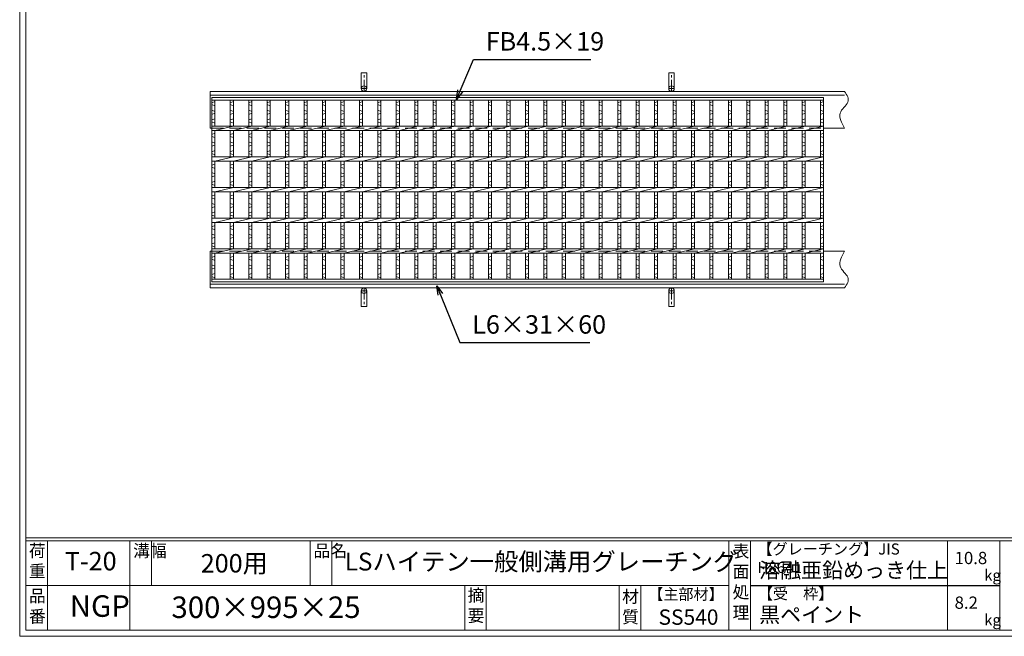
# Model space of a CAD drawing. Units: millimetres. Extents: x 2954 to 5743, y 0 to 1973.
# Drawn here: x 2954 to 4555, y 0 to 1004 of the extents above; entities that cross this region are included whole.
import ezdxf

# ---------------------------------------------------------------- set-up
doc = ezdxf.new("R2010")
doc.units = ezdxf.units.MM
doc.linetypes.add('CENTER', pattern=[10, 6.25, -1.25, 1.25, -1.25])
doc.linetypes.add('HIDDEN', pattern=[9.525, 6.35, -3.175])
for name, color, linetype, lineweight in [('エンボス', 4, 'Continuous', 5), ('受け枠', 3, 'Continuous', 9), ('寸法線', 2, 'Continuous', 9), ('本体', 7, 'Continuous', 13), ('枠寸法', 31, 'Continuous', 9)]:
    doc.layers.add(name, color=color, linetype=linetype, lineweight=lineweight)
doc.layers.add('外枠', color=7, linetype='Continuous')
doc.dimstyles.new('ISO-25', dxfattribs={"dimscale": 10, "dimtxt": 3, "dimasz": 1.5, "dimexe": 1.5, "dimexo": 2, "dimgap": 0.5, "dimtad": 1, "dimdsep": 46, "dimtxsty": 'Standard', "dimblk": 'OPEN30', "dimcen": 2.5, "dimadec": 0, "dimazin": 0, "dimtfac": 1, "dimtmove": 0, "dimatfit": 0, "dimldrblk": 'OPEN30', "dimfxl": 1, "dimarcsym": 0})

# ---------------------------------------------------------------- blocks, each defined once
blk = doc.blocks.new('_Open30')
at = {"color": 0, "linetype": 'ByBlock', "lineweight": -2}
for p, q in [((-1, 0.27), (0, 0)), ((0, 0), (-1, -0.27)), ((0, 0), (-1, 0))]:
    blk.add_line(p, q, dxfattribs=at)
blk = doc.blocks.new('1')
at = {"layer": '枠寸法', "linetype": 'HIDDEN', "ltscale": 3}
blk.add_line((0, 0), (995, 0), dxfattribs=at)
blk = doc.blocks.new('*U39')
at = {"layer": 'エンボス', "linetype": 'Continuous'}
for p, q in [((-17.5, 141.5), (-12.5, 143.5)), ((-12.5, 136.5), (-17.5, 138.5)), ((-17.5, 129.5), (-12.5, 127.5)), ((-12.5, 124.5), (-17.5, 122.5)), ((-17.5, 113.5), (-12.5, 115.5)), ((-12.5, 108.5), (-17.5, 110.5)), ((-17.5, 89.7), (-12.5, 91.7)), ((-12.5, 84.7), (-17.5, 86.7)), ((-17.5, 77.7), (-12.5, 75.7)), ((-12.5, 72.7), (-17.5, 70.7)), ((-17.5, 61.7), (-12.5, 63.7)), ((-12.5, 56.7), (-17.5, 58.7)), ((-17.5, 39.7), (-12.5, 41.7)), ((-12.5, 34.7), (-17.5, 36.7)), ((-17.5, 27.7), (-12.5, 25.7)), ((-12.5, 22.7), (-17.5, 20.7)), ((-17.5, 11.7), (-12.5, 13.7)), ((-12.5, 6.7), (-17.5, 8.7)), ((-17.5, -10.3), (-12.5, -8.3)), ((-12.5, -15.3), (-17.5, -13.3)), ((-17.5, -22.3), (-12.5, -24.3)), ((-12.5, -27.3), (-17.5, -29.3)), ((-17.5, -38.3), (-12.5, -36.3)), ((-12.5, -43.3), (-17.5, -41.3)), ((-17.5, -60.3), (-12.5, -58.3)), ((-12.5, -65.3), (-17.5, -63.3)), ((-17.5, -72.3), (-12.5, -74.3)), ((-12.5, -77.3), (-17.5, -79.3)), ((-17.5, -88.3), (-12.5, -86.3)), ((-12.5, -93.3), (-17.5, -91.3)), ((-17.5, -110.3), (-12.5, -108.3)), ((-12.5, -115.3), (-17.5, -113.3)), ((-17.5, -122.3), (-12.5, -124.3)), ((-12.5, -127.3), (-17.5, -129.3)), ((-17.5, -138.3), (-12.5, -136.3)), ((-12.5, -143.3), (-17.5, -141.3))]:
    blk.add_line(p, q, dxfattribs=at)
at = {"layer": '本体'}
for p, q in [((-17.5, 145.5), (-17.5, 103.5)), ((-12.5, 145.5), (-12.5, 103.5)), ((-17.5, 96.5), (-17.5, 53.5)), ((-12.5, 96.5), (17.5, 103.5)), ((-12.5, 96.5), (-12.5, 53.5)), ((-12.5, 46.5), (17.5, 53.5)), ((-17.5, 46.5), (-17.5, 3.5)), ((-12.5, 46.5), (-12.5, 3.5)), ((-12.5, -3.5), (17.5, 3.5)), ((-17.5, -3.5), (-17.5, -46.5)), ((-12.5, -3.5), (-12.5, -46.5)), ((-12.5, -53.5), (17.5, -46.5)), ((-17.5, -53.5), (-17.5, -96.5)), ((-12.5, -53.5), (-12.5, -96.5)), ((-17.5, -103.5), (-17.5, -145.5)), ((-12.5, -103.5), (17.5, -96.5)), ((-12.5, -103.5), (-12.5, -145.5))]:
    blk.add_line(p, q, dxfattribs=at)
blk = doc.blocks.new('*U40')
at = {"layer": '枠寸法', "color": 0, "linetype": 'ByBlock', "lineweight": -2}
for p in [(0, 0), (30, 0), (60, 0), (90, 0), (120, 0), (150, 0), (180, 0), (210, 0), (240, 0), (270, 0), (300, 0), (330, 0), (360, 0), (390, 0), (420, 0), (450, 0), (480, 0), (510, 0), (540, 0), (570, 0), (600, 0), (630, 0), (660, 0), (690, 0), (720, 0), (750, 0), (780, 0), (810, 0), (840, 0), (870, 0), (900, 0), (930, 0)]:
    blk.add_blockref('*U39', p, dxfattribs=at)

msp = doc.modelspace()

# ---------------------------------------------------------------- linework, layer by layer
at = {"layer": 'エンボス', "linetype": 'Continuous'}
for p, q in [((3266.448, 868.422), (3271.448, 870.422)), ((3271.448, 863.422), (3266.448, 865.422)), ((4256.448, 868.422), (4261.448, 870.422)), ((4261.448, 863.422), (4256.448, 865.422)), ((3266.448, 856.422), (3271.448, 854.422)), ((3271.448, 851.422), (3266.448, 849.422)), ((4256.448, 856.422), (4261.448, 854.422)), ((4261.448, 851.422), (4256.448, 849.422)), ((3266.448, 840.422), (3271.448, 842.422)), ((3271.448, 835.422), (3266.448, 837.422)), ((4256.448, 840.422), (4261.448, 842.422)), ((4261.448, 835.422), (4256.448, 837.422)), ((3266.448, 816.666), (3271.448, 818.666)), ((4256.448, 816.666), (4261.448, 818.666)), ((3271.448, 811.666), (3266.448, 813.666)), ((3266.448, 804.666), (3271.448, 802.666)), ((4261.448, 811.666), (4256.448, 813.666)), ((4256.448, 804.666), (4261.448, 802.666)), ((3271.448, 799.666), (3266.448, 797.666)), ((3266.448, 788.666), (3271.448, 790.666)), ((3271.448, 783.666), (3266.448, 785.666)), ((4261.448, 799.666), (4256.448, 797.666)), ((4256.448, 788.666), (4261.448, 790.666)), ((4261.448, 783.666), (4256.448, 785.666)), ((3266.448, 766.666), (3271.448, 768.666)), ((4256.448, 766.666), (4261.448, 768.666)), ((3271.448, 761.666), (3266.448, 763.666)), ((3266.448, 754.666), (3271.448, 752.666)), ((4261.448, 761.666), (4256.448, 763.666)), ((4256.448, 754.666), (4261.448, 752.666)), ((3271.448, 749.666), (3266.448, 747.666)), ((3266.448, 738.666), (3271.448, 740.666)), ((4261.448, 749.666), (4256.448, 747.666)), ((4256.448, 738.666), (4261.448, 740.666)), ((3271.448, 733.666), (3266.448, 735.666)), ((4261.448, 733.666), (4256.448, 735.666)), ((3266.448, 716.666), (3271.448, 718.666)), ((3271.448, 711.666), (3266.448, 713.666)), ((3266.448, 704.666), (3271.448, 702.666)), ((4256.448, 716.666), (4261.448, 718.666)), ((4261.448, 711.666), (4256.448, 713.666)), ((4256.448, 704.666), (4261.448, 702.666)), ((3271.448, 699.666), (3266.448, 697.666)), ((3266.448, 688.666), (3271.448, 690.666)), ((4261.448, 699.666), (4256.448, 697.666)), ((4256.448, 688.666), (4261.448, 690.666)), ((3271.448, 683.666), (3266.448, 685.666)), ((4261.448, 683.666), (4256.448, 685.666)), ((3266.448, 666.666), (3271.448, 668.666)), ((3271.448, 661.666), (3266.448, 663.666)), ((4256.448, 666.666), (4261.448, 668.666)), ((4261.448, 661.666), (4256.448, 663.666)), ((3266.448, 654.666), (3271.448, 652.666)), ((3271.448, 649.666), (3266.448, 647.666)), ((3266.448, 638.666), (3271.448, 640.666)), ((4256.448, 654.666), (4261.448, 652.666)), ((4261.448, 649.666), (4256.448, 647.666)), ((4256.448, 638.666), (4261.448, 640.666)), ((3271.448, 633.666), (3266.448, 635.666)), ((4261.448, 633.666), (4256.448, 635.666)), ((3266.448, 616.666), (3271.448, 618.666)), ((3271.448, 611.666), (3266.448, 613.666)), ((4256.448, 616.666), (4261.448, 618.666)), ((4261.448, 611.666), (4256.448, 613.666)), ((3266.448, 604.666), (3271.448, 602.666)), ((3271.448, 599.666), (3266.448, 597.666)), ((4256.448, 604.666), (4261.448, 602.666)), ((4261.448, 599.666), (4256.448, 597.666)), ((3266.448, 588.666), (3271.448, 590.666)), ((3271.448, 583.666), (3266.448, 585.666)), ((4256.448, 588.666), (4261.448, 590.666)), ((4261.448, 583.666), (4256.448, 585.666))]:
    msp.add_line(p, q, dxfattribs=at)
at = {"layer": '受け枠', "ltscale": 3}
for p, q in [((3509.448, 891.439), (3509.448, 916.939)), ((3518.448, 916.939), (3509.448, 916.939)), ((3518.448, 891.439), (3518.448, 916.939)), ((4009.448, 891.439), (4009.448, 916.939)), ((4009.448, 916.939), (4018.448, 916.939)), ((4018.448, 891.439), (4018.448, 916.939)), ((3509.448, 562.439), (3509.448, 536.939)), ((3518.448, 562.439), (3518.448, 536.939)), ((4009.448, 562.439), (4009.448, 536.939)), ((4018.448, 562.439), (4018.448, 536.939)), ((3518.448, 536.939), (3509.448, 536.939)), ((4009.448, 536.939), (4018.448, 536.939))]:
    msp.add_line(p, q, dxfattribs=at)
at = {"layer": '受け枠', "linetype": 'CENTER', "ltscale": 3}
for p, q in [((3513.948, 886.939), (3513.948, 916.939)), ((4013.948, 886.939), (4013.948, 916.939)), ((3509.448, 891.439), (3518.448, 891.439)), ((4018.448, 891.439), (4009.448, 891.439)), ((3509.448, 562.439), (3518.448, 562.439)), ((3513.948, 566.939), (3513.948, 536.939)), ((4018.448, 562.439), (4009.448, 562.439)), ((4013.948, 566.939), (4013.948, 536.939))]:
    msp.add_line(p, q, dxfattribs=at)
at = {"layer": '受け枠'}
for p, q in [((3263.948, 886.939), (4295.507, 886.939)), ((3263.948, 886.939), (3263.948, 826.939)), ((3263.948, 880.939), (4295.507, 880.939)), ((3263.948, 826.939), (3266.448, 826.939)), ((4261.448, 826.939), (4295.507, 826.939)), ((4261.448, 826.939), (4295.507, 826.939)), ((3263.948, 566.939), (3263.948, 626.939)), ((3263.948, 626.939), (3266.448, 626.939)), ((4261.448, 626.939), (4295.507, 626.939)), ((4261.448, 626.939), (4295.507, 626.939)), ((3263.948, 572.939), (4295.507, 572.939)), ((3263.948, 566.939), (4295.507, 566.939))]:
    msp.add_line(p, q, dxfattribs=at)
for points in [[(4295.507, 886.939), (4296.937, 884.739), (4298.296, 882.541), (4299.51, 880.347), (4300.508, 878.161), (4301.217, 875.983), (4301.565, 873.817), (4301.481, 871.663), (4300.892, 869.526), (4299.762, 867.402), (4298.205, 865.276), (4296.367, 863.126), (4294.399, 860.932), (4292.449, 858.672), (4290.666, 856.327), (4289.199, 853.875), (4288.196, 851.296), (4287.768, 848.575), (4287.877, 845.725), (4288.446, 842.763), (4289.399, 839.71), (4290.657, 836.582), (4292.146, 833.398), (4293.788, 830.178), (4295.507, 826.939)], [(4295.507, 566.939), (4296.937, 569.139), (4298.296, 571.337), (4299.51, 573.53), (4300.508, 575.717), (4301.217, 577.894), (4301.565, 580.061), (4301.481, 582.214), (4300.892, 584.352), (4299.762, 586.475), (4298.205, 588.602), (4296.367, 590.752), (4294.399, 592.946), (4292.449, 595.205), (4290.666, 597.551), (4289.199, 600.003), (4288.196, 602.582), (4287.768, 605.303), (4287.877, 608.153), (4288.446, 611.114), (4289.399, 614.168), (4290.657, 617.296), (4292.146, 620.479), (4293.788, 623.7), (4295.507, 626.939)]]:
    msp.add_lwpolyline(points, dxfattribs=at)
at = {"layer": '受け枠', "ltscale": 3}
for centre in [(3513.948, 891.439), (4013.948, 891.439), (3513.948, 562.439), (4013.948, 562.439)]:
    msp.add_circle(centre, 4.5, dxfattribs=at)
at = {"layer": '外枠', "lineweight": 9, "ltscale": 80}
for q in [(2953.948, 1973.269), (5743.459, 0)]:
    msp.add_line((2953.948, 0), q, dxfattribs=at)
at = {"layer": '外枠', "lineweight": 9, "ltscale": 100}
for p, q in [((2963.948, 1963.878), (2963.948, 10)), ((2998.948, 155.399), (2998.948, 10)), ((3133.052, 155.399), (3133.052, 10)), ((3168.052, 155.399), (3168.052, 82.7)), ((3426.513, 155.399), (3426.513, 82.7)), ((3461.513, 155.399), (3461.513, 82.7)), ((3677.776, 82.7), (3677.776, 10)), ((3712.776, 82.7), (3712.776, 10)), ((3928.899, 82.7), (3928.899, 10)), ((3963.899, 82.7), (3963.899, 10)), ((2963.948, 10), (5734.067, 10))]:
    msp.add_line(p, q, dxfattribs=at)
at = {"layer": '外枠', "linetype": 'Continuous', "lineweight": 9, "ltscale": 100}
for p, q in [((2963.948, 160.095), (5734.067, 160.095)), ((2963.948, 155.399), (5734.067, 155.399)), ((4107.479, 155.399), (4107.479, 10)), ((4142.48, 155.399), (4142.48, 10)), ((4462.628, 155.399), (4462.628, 10)), ((4547.899, 155.399), (4547.899, 10)), ((2963.948, 82.7), (4107.478, 82.7))]:
    msp.add_line(p, q, dxfattribs=at)
at = {"layer": '外枠', "ltscale": 3}
msp.add_line((4142.48, 82.7), (4547.899, 82.7), dxfattribs=at)
at = {"layer": '本体'}
for p, q in [((3266.448, 876.939), (4261.448, 876.939)), ((3266.448, 876.939), (3266.448, 576.939)), ((3266.448, 872.439), (4261.448, 872.439)), ((3266.448, 872.439), (3266.448, 830.939)), ((3271.448, 872.439), (3271.448, 830.439)), ((4256.448, 872.439), (4256.448, 830.439)), ((4261.448, 876.939), (4261.448, 576.939)), ((3266.448, 830.439), (4261.448, 830.439)), ((3266.448, 823.439), (4261.448, 823.439)), ((3266.448, 823.439), (3266.448, 780.439)), ((3271.448, 823.439), (3301.448, 830.439)), ((3271.448, 823.439), (3271.448, 780.439)), ((4256.448, 823.439), (4256.448, 780.439)), ((4261.448, 823.439), (4261.448, 780.439)), ((3266.448, 780.439), (4261.448, 780.439)), ((3266.448, 773.439), (4261.448, 773.439)), ((3266.448, 773.439), (3266.448, 730.439)), ((3271.448, 773.439), (3301.448, 780.439)), ((3271.448, 773.439), (3271.448, 730.439)), ((4256.448, 773.439), (4256.448, 730.439)), ((4261.448, 773.439), (4261.448, 730.439)), ((3266.448, 730.439), (4261.448, 730.439)), ((3266.448, 723.439), (4261.448, 723.439)), ((3266.448, 723.439), (3266.448, 680.439)), ((3271.448, 723.439), (3301.448, 730.439)), ((3271.448, 723.439), (3271.448, 680.439)), ((4256.448, 723.439), (4256.448, 680.439)), ((4261.448, 723.439), (4261.448, 680.439)), ((3266.448, 680.439), (4261.448, 680.439)), ((3266.448, 673.439), (4261.448, 673.439)), ((3266.448, 673.439), (3266.448, 630.439)), ((3271.448, 673.439), (3301.448, 680.439)), ((3271.448, 673.439), (3271.448, 630.439)), ((4256.448, 673.439), (4256.448, 630.439)), ((4261.448, 673.439), (4261.448, 630.439)), ((3266.448, 630.439), (4261.448, 630.439)), ((3271.448, 623.439), (3301.448, 630.439)), ((3266.448, 623.439), (4261.448, 623.439)), ((3266.448, 623.439), (3266.448, 580.439)), ((3271.448, 623.439), (3271.448, 581.439)), ((4256.448, 623.439), (4256.448, 581.439)), ((4261.448, 623.439), (4261.448, 580.439)), ((4261.448, 581.439), (3266.448, 581.439)), ((4261.448, 576.939), (3266.448, 576.939))]:
    msp.add_line(p, q, dxfattribs=at)

# ---------------------------------------------------------------- block references
at = {"layer": '枠寸法'}
msp.add_blockref('*U40', (3313.948, 726.939), dxfattribs=at)
at = {"layer": '枠寸法', "ltscale": 3}
for p in [(3266.448, 826.939), (3266.448, 626.939)]:
    msp.add_blockref('1', p, dxfattribs=at)

# ---------------------------------------------------------------- texts
at = {"layer": '外枠', "linetype": 'Continuous', "lineweight": 9, "ltscale": 100, "attachment_point": 1}
for s, insert, char_height, width in [('荷\\P重', (2968.868, 149.332), 20, 30.0799), ('溝幅', (3138.382, 149.307), 20, 29.6694), ('品名', (3431.843, 149.307), 20, 29.6694), ('表\\P面\\P処\\P理', (4113.333, 148.611), 20, 1015.1375), ('【グレーチング】JIS\u3000H8641', (4153.71, 151.082), 18, 301.8661), ('T-20', (3027.424, 137.376), 30, 126.3036), ('200用', (3248.413, 133.857), 30, 163.9045), ('LSハイテン一般側溝用グレーチング', (3482.544, 136.154), 29, 645.68885), ('10.8', (4474.425, 137.5), 20, 1015.1375), ('溶融亜鉛めっき仕上', (4156.626, 120.138), 25, 1015.1375), ('kg', (4522.413, 108.414), 18, 25.456), ('【主部材】', (3976.141, 77.61), 18, 122.0406), ('【受\u3000枠】', (4154.385, 78.382), 18, 301.8661), ('品\\P番', (2969.005, 75.82), 20, 23.52947), ('NGP', (3035.425, 66.748), 35, 88.8698), ('300×995×25', (3200.805, 64.818), 35, 532.9183), ('摘\\P要', (3682.426, 76.926), 20, 664.6119), ('材\\P質', (3933.681, 74.848), 20, 31.38948), ('8.2', (4474.425, 64.8), 20, 1015.1375), ('黒ペイント', (4156.626, 47.708), 25, 1015.1375), ('SS540', (3992.923, 43.782), 25, 122.0406), ('kg', (4522.413, 35.714), 18, 25.456)]:
    msp.add_mtext(s, dxfattribs=dict(at, insert=insert, char_height=char_height, width=width))
at = {"layer": '寸法線', "linetype": 'Continuous', "insert": (3711.876, 944.013), "char_height": 30, "attachment_point": 7}
msp.add_mtext('FB4.5×19', dxfattribs=at)
at = {"layer": '枠寸法', "linetype": 'Continuous', "insert": (3689.952, 483.242), "char_height": 30, "attachment_point": 7}
msp.add_mtext('L6×31×60', dxfattribs=at)

# ---------------------------------------------------------------- leaders
at = {"layer": '寸法線', "linetype": 'Continuous', "annotation_type": 0, "has_hookline": 1, "hookline_direction": 0, "text_width": 171.168}
msp.add_leader([(3664.505, 873.831), (3691.876, 939.013), (3706.876, 939.013)], dimstyle='ISO-25', override={"dimgap": 0.5, "dimtad": 1}, dxfattribs=at)
at = {"layer": '枠寸法', "linetype": 'Continuous', "annotation_type": 0, "has_hookline": 1, "hookline_direction": 0, "text_width": 191.421}
msp.add_leader([(3632.377, 570.419), (3669.952, 478.242), (3684.952, 478.242)], dimstyle='ISO-25', override={"dimgap": 0.5, "dimtad": 1}, dxfattribs=at)

doc.saveas('drawing.dxf')
